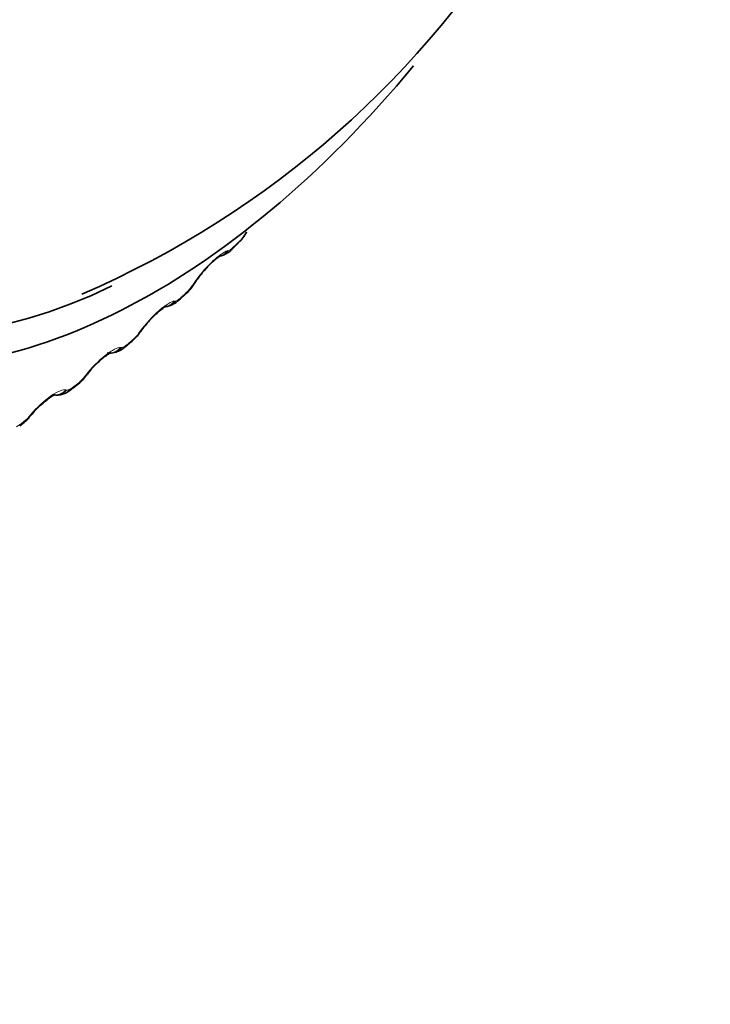
# Model space of a CAD drawing. Units: millimetres. Extents: x 0 to 786, y 0 to 1164.
# Drawn here: x 695 to 703, y 308 to 320 of the extents above; entities that cross this region are included whole.
import ezdxf
from ezdxf import colors
from ezdxf.entities.mleader import LeaderData, LeaderLine
from ezdxf.math import Vec2, Vec3

# ---------------------------------------------------------------- set-up
doc = ezdxf.new("R2010")
doc.units = ezdxf.units.MM
doc.layers.add('DV7_Défaut', color=7, linetype='Continuous')
doc.layers.add('Défaut', color=7, linetype='Continuous')

# ---------------------------------------------------------------- blocks, each defined once
blk = doc.blocks.new('_DOT')
at = {"color": 0}
blk.add_line((0, 0), (-1, 0), dxfattribs=at)
at = {"color": 0, "const_width": 0.333}
blk.add_lwpolyline([(-0.1665, 0, 1), (0.1665, 0, 1)], format="xyb", close=True, dxfattribs=at)
blk = doc.blocks.new('SE6')
at = {"layer": 'DV7_Défaut', "color": 7, "linetype": 'Continuous', "lineweight": 35}
for p, q in [((697.345, 317.479), (697.404, 317.538)), ((696.672, 316.832), (696.733, 316.888)), ((695.985, 316.233), (696.046, 316.284)), ((695.286, 315.684), (695.349, 315.73))]:
    blk.add_line(p, q, dxfattribs=at)
at = {"layer": 'DV7_Défaut', "color": 7, "linetype": 'Continuous', "lineweight": 18}
for p, q in [((697.267, 317.439), (697.278, 317.442)), ((696.827, 317.006), (696.842, 317.028)), ((696.599, 316.805), (696.609, 316.805)), ((696.149, 316.402), (696.165, 316.424)), ((695.918, 316.218), (695.927, 316.217)), ((695.459, 315.848), (695.476, 315.87)), ((695.226, 315.683), (695.234, 315.68)), ((694.761, 315.346), (694.78, 315.368))]:
    blk.add_line(p, q, dxfattribs=at)
at = {"layer": 'DV7_Défaut', "color": 7, "linetype": 'Continuous', "lineweight": 35}
for centre, radius, start, end in [((690.591, 328.093), 12.201, 293.3517, 4.628), ((697.035, 317.932), 0.538, 313.1981, 331.6737), ((697.658, 316.55), 0.936, 136.4496, 147.9395), ((696.379, 317.3), 0.542, 310.6808, 329.2866), ((700.367, 314.708), 4.213, 146.293, 146.6519), ((696.907, 315.957), 0.867, 134.4943, 146.1831), ((695.728, 316.695), 0.518, 307.822, 327.5006), ((699.817, 313.807), 4.486, 144.0733, 144.4207), ((696.192, 315.38), 0.857, 132.9488, 144.0943), ((695.06, 316.146), 0.505, 304.8942, 325.4324), ((699.227, 312.954), 4.743, 141.8897, 142.2269), ((695.109, 315.877), 0.261, 261.0926, 312.7894), ((695.466, 314.857), 0.845, 130.4268, 141.9921), ((694.386, 315.645), 0.487, 301.7409, 323.4359), ((698.599, 312.156), 4.982, 139.7253, 140.0534)]:
    blk.add_arc(centre, radius, start, end, dxfattribs=at)
at = {"layer": 'DV7_Défaut', "color": 7, "linetype": 'Continuous', "lineweight": 18}
for centre, radius, start, end in [((697.2, 317.627), 0.201, 292.8504, 319.2012), ((696.351, 317.325), 0.573, 313.0834, 326.1279), ((695.704, 316.724), 0.549, 310.4437, 324.0749), ((695.049, 316.167), 0.52, 307.6778, 322.0632), ((694.389, 315.658), 0.486, 304.7661, 320.0821)]:
    blk.add_arc(centre, radius, start, end, dxfattribs=at)
at = {"layer": 'DV7_Défaut', "color": 7, "linetype": 'Continuous', "lineweight": 35}
for centre, major_axis, ratio, start_param, end_param in [((696.277, 324.822), (4.905, 8.495), 0.57735, 0.261042, 2.848718), ((696.336, 324.787), (4.6, 7.967), 0.57735, 0, 3.845732), ((696.336, 324.787), (-4.823, -8.354), 0.57735, 0.16446, 1.287055), ((697.203, 317.62), (-0.142, 0.141), 0.339185, 3.141261, 3.166407), ((696.696, 317.156), (-0.167, 0.111), 0.478297, 3.141311, 3.164384), ((696.006, 316.533), (-0.162, 0.117), 0.425747, 3.117553, 3.141388), ((696.022, 316.556), (-0.162, 0.117), 0.426494, 3.141344, 3.16498), ((695.857, 316.387), (-0.128, 0.154), 0.441431, 3.141214, 3.164626), ((695.32, 315.982), (-0.158, 0.123), 0.372685, 3.117647, 3.141436), ((695.338, 316.005), (-0.158, 0.123), 0.373461, 3.141393, 3.165406), ((694.627, 315.484), (-0.153, 0.129), 0.318663, 3.118153, 3.1415), ((694.645, 315.506), (-0.153, 0.129), 0.319467, 3.141457, 3.165691)]:
    blk.add_ellipse(centre, major_axis=major_axis, ratio=ratio, start_param=start_param, end_param=end_param, dxfattribs=at)
at = {"layer": 'DV7_Défaut', "color": 7, "linetype": 'Continuous', "lineweight": 18}
for centre, major_axis, ratio, start_param, end_param in [((697.261, 317.679), (-0.143, 0.14), 0.334467, 3.152356, 3.393253), ((697.118, 317.564), (-0.043, 0.195), 0.932458, 3.138231, 3.829631), ((697.129, 317.567), (-0.042, 0.195), 0.931985, 3.1418, 3.833895), ((697.203, 317.62), (-0.142, 0.141), 0.339185, 3.166407, 3.394645), ((696.681, 317.134), (-0.167, 0.11), 0.477578, 2.86676, 3.122754), ((696.696, 317.156), (-0.167, 0.111), 0.478297, 2.869378, 3.141311), ((696.597, 317.034), (-0.136, 0.147), 0.386752, 3.152042, 3.410366), ((696.454, 316.934), (-0.01, 0.2), 0.94474, 3.141105, 3.96374), ((696.464, 316.934), (-0.009, 0.2), 0.944274, 3.141172, 3.967757), ((696.537, 316.979), (-0.135, 0.147), 0.391305, 3.146239, 3.412045), ((696.006, 316.533), (-0.162, 0.117), 0.425747, 2.861556, 3.117553), ((696.022, 316.556), (-0.162, 0.117), 0.426494, 2.864071, 3.141344), ((695.918, 316.437), (-0.128, 0.153), 0.437066, 3.151683, 3.430848), ((695.777, 316.351), (0.03, 0.198), 0.953151, 3.142144, 4.128478), ((695.786, 316.35), (0.03, 0.198), 0.952689, 3.338852, 4.131933), ((695.857, 316.387), (-0.128, 0.154), 0.441431, 3.164626, 3.432841), ((695.32, 315.982), (-0.158, 0.123), 0.372685, 2.854052, 3.117647), ((695.338, 316.005), (-0.158, 0.123), 0.373461, 2.85647, 3.141393), ((695.089, 315.818), (0.073, 0.186), 0.957648, 3.52889, 4.319396), ((695.097, 315.815), (0.073, 0.186), 0.957188, 3.535839, 4.321953), ((695.167, 315.844), (-0.119, 0.161), 0.489308, 3.150327, 3.457369), ((695.228, 315.89), (-0.12, 0.16), 0.485153, 3.151308, 3.455029), ((694.627, 315.484), (-0.153, 0.129), 0.318663, 2.844379, 3.118153), ((694.645, 315.506), (-0.153, 0.129), 0.319467, 2.846705, 3.141457), ((694.531, 315.396), (-0.111, 0.166), 0.530767, 3.150979, 3.4833)]:
    blk.add_ellipse(centre, major_axis=major_axis, ratio=ratio, start_param=start_param, end_param=end_param, dxfattribs=at)
for points in [[(697.352, 317.495), (697.382, 317.525), (697.411, 317.555)], [(696.683, 316.852), (696.713, 316.879), (696.743, 316.907)], [(695.999, 316.255), (696.03, 316.281), (696.06, 316.306)], [(695.305, 315.71), (695.336, 315.733), (695.367, 315.756)], [(694.603, 315.218), (694.634, 315.238), (694.666, 315.259)]]:
    blk.add_open_spline(points, degree=2, dxfattribs=at)
for points, knots in [([(696.842, 317.028), (696.902, 317.118), (696.987, 317.219), (697.109, 317.336), (697.148, 317.369), (697.217, 317.418), (697.245, 317.434), (697.267, 317.439)], [0, 0, 0, 0, 0.5, 0.5, 0.75, 0.75, 1, 1, 1, 1]), ([(696.165, 316.424), (696.23, 316.514), (696.32, 316.611), (696.444, 316.72), (696.483, 316.75), (696.551, 316.792), (696.579, 316.803), (696.599, 316.805)], [0, 0, 0, 0, 0.5, 0.5, 0.75, 0.75, 1, 1, 1, 1]), ([(696.609, 316.805), (696.615, 316.806), (696.622, 316.808), (696.631, 316.813), (696.64, 316.818), (696.65, 316.824), (696.661, 316.833), (696.668, 316.838), (696.675, 316.845), (696.683, 316.852)], [0, 0, 0, 0, 0.375861, 0.375861, 0.375861, 0.756045, 0.756045, 0.756045, 1, 1, 1, 1]), ([(695.476, 315.87), (695.547, 315.96), (695.64, 316.053), (695.766, 316.153), (695.806, 316.179), (695.872, 316.213), (695.899, 316.221), (695.918, 316.218)], [0, 0, 0, 0, 0.5, 0.5, 0.75, 0.75, 1, 1, 1, 1]), ([(695.927, 316.217), (695.932, 316.217), (695.939, 316.218), (695.947, 316.222), (695.956, 316.225), (695.966, 316.231), (695.977, 316.238), (695.984, 316.243), (695.991, 316.249), (695.999, 316.255)], [0, 0, 0, 0, 0.375861, 0.375861, 0.375861, 0.756045, 0.756045, 0.756045, 1, 1, 1, 1]), ([(694.78, 315.368), (694.855, 315.457), (694.952, 315.546), (695.08, 315.636), (695.119, 315.659), (695.184, 315.685), (695.209, 315.689), (695.226, 315.683)], [0, 0, 0, 0, 0.5, 0.5, 0.75, 0.75, 1, 1, 1, 1]), ([(695.234, 315.68), (695.239, 315.678), (695.245, 315.679), (695.253, 315.681), (695.262, 315.683), (695.271, 315.688), (695.282, 315.695), (695.289, 315.699), (695.297, 315.704), (695.305, 315.71)], [0, 0, 0, 0, 0.375861, 0.375861, 0.375861, 0.756045, 0.756045, 0.756045, 1, 1, 1, 1])]:
    blk.add_open_spline(points, degree=3, knots=knots, dxfattribs=at)
at = {"layer": 'DV7_Défaut', "color": 7, "linetype": 'Continuous', "lineweight": 35}
for points, knots in [([(697.169, 317.374), (697.18, 317.376), (697.208, 317.379), (697.257, 317.406), (697.305, 317.438), (697.334, 317.47), (697.345, 317.481)], [0, 0, 0, 0, 0.142568, 0.401945, 0.808946, 1, 1, 1, 1]), ([(696.979, 317.195), (696.997, 317.215), (697.033, 317.256), (697.094, 317.313), (697.143, 317.354), (697.169, 317.37), (697.174, 317.373), (697.174, 317.373)], [0, 0, 0, 0, 0.191308, 0.460479, 0.695189, 0.884431, 1, 1, 1, 1]), ([(696.472, 316.737), (696.479, 316.737), (696.502, 316.734), (696.547, 316.749), (696.608, 316.778), (696.646, 316.81), (696.672, 316.833)], [0, 0, 0, 0, 0.0744, 0.310026, 0.5894, 1, 1, 1, 1]), ([(696.299, 316.576), (696.322, 316.599), (696.362, 316.641), (696.424, 316.694), (696.469, 316.727), (696.489, 316.738), (696.492, 316.739), (696.492, 316.739)], [0, 0, 0, 0, 0.2401, 0.507597, 0.73463, 0.914532, 1, 1, 1, 1]), ([(695.608, 316.007), (695.634, 316.032), (695.678, 316.074), (695.74, 316.122), (695.781, 316.148), (695.795, 316.155), (695.797, 316.155), (695.797, 316.155)], [0, 0, 0, 0, 0.286174, 0.552038, 0.772962, 0.946071, 1, 1, 1, 1]), ([(695.779, 316.148), (695.792, 316.147), (695.827, 316.152), (695.88, 316.165), (695.935, 316.193), (695.968, 316.221), (695.985, 316.236)], [0, 0, 0, 0, 0.1728348, 0.4248284, 0.7365196, 1, 1, 1, 1]), ([(694.918, 315.5), (694.944, 315.523), (694.987, 315.56), (695.045, 315.601), (695.081, 315.62), (695.091, 315.624), (695.092, 315.624), (695.092, 315.624)], [0, 0, 0, 0, 0.301116, 0.576791, 0.802918, 0.979313, 1, 1, 1, 1])]:
    blk.add_open_spline(points, degree=3, knots=knots, dxfattribs=at)

msp = doc.modelspace()

# ---------------------------------------------------------------- block references
at = {"layer": 'Défaut'}
msp.add_blockref('SE6', (0, 0), dxfattribs=at)

# ---------------------------------------------------------------- leaders
at = {"layer": 'Défaut', "color": 7, "linetype": 'Continuous', "lineweight": 18}
ml = msp.add_multileader_mtext('Standard', dxfattribs=at)
ml.set_content('{\\pxsm0.9;\\fSolid Edge ISO|b1||i0||c0|p34;\\W1.;15/01/2020\\P}', color=256)
ml.set_leader_properties()
ml.set_arrow_properties(name='DOT')
ml.build(insert=Vec2(0, 0))
ml.multileader.update_dxf_attribs({"leader_type": 0, "dogleg_length": 0, "arrow_head_size": 12})
ctx = ml.context
ctx.base_point, ctx.char_height, ctx.arrow_head_size, ctx.landing_gap_size = Vec3(656.602, 1156.973), 12, 12, 4.2
notes = []
notes.append((ctx, [(0, (0, 0, 0), (0, 0), (1, 0), 1, [])]))
ctx.mtext.insert = Vec3(658.602, 1163.093)
for ctx, leaders in notes:
    for number, flags, end, landing, length, lines in leaders:
        leader = LeaderData()
        leader.index, (leader.has_last_leader_line, leader.has_dogleg_vector, leader.attachment_direction) = number, flags
        leader.last_leader_point, leader.dogleg_vector, leader.dogleg_length = Vec3(end), Vec3(landing), length
        for number, points, colour, breaks in lines:
            line = LeaderLine()
            line.index, line.vertices, line.color, line.breaks = number, Vec3.list(points), colors.encode_raw_color(colour), breaks
            leader.lines.append(line)
        ctx.leaders.append(leader)

doc.saveas('drawing.dxf')
